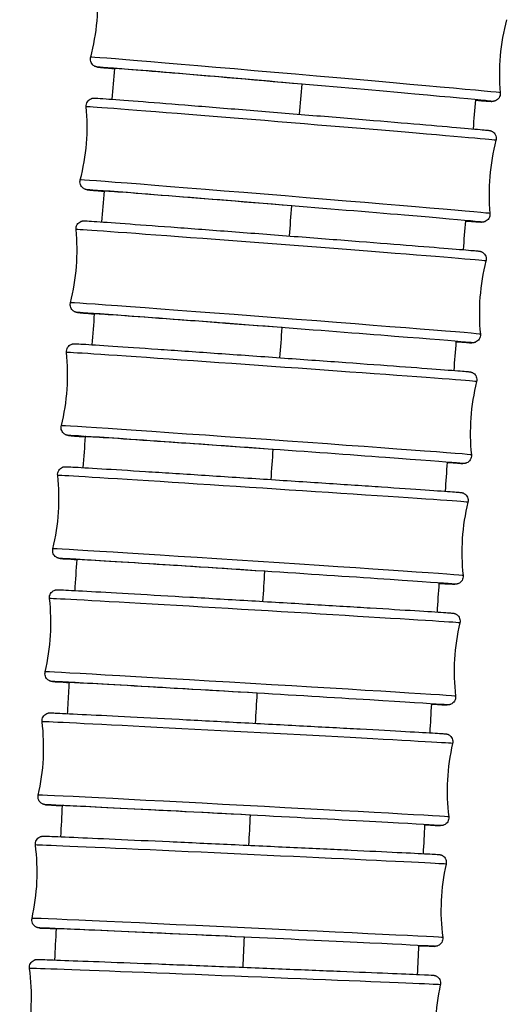
# Model space of a CAD drawing. Units: millimetres. Extents: x 80 to 2890, y 80 to 2020.
# Drawn here: x 868 to 887, y 622 to 659 of the extents above; entities that cross this region are included whole.
import ezdxf

# ---------------------------------------------------------------- set-up
doc = ezdxf.new("R2010")
doc.units = ezdxf.units.MM
doc.header["$LTSCALE"] = 1.8
doc.layers.add('Visible (ISO)', color=7, linetype='Continuous', lineweight=25)
doc.layers.add('Visible Narrow (ISO)', color=7, linetype='Continuous', lineweight=25)

msp = doc.modelspace()

# ---------------------------------------------------------------- linework, layer by layer
at = {"layer": 'Visible (ISO)'}
for centre, major_axis, ratio, start_param, end_param in [((878.25509, 656.94454), (-6.87398, 0.59869), 0.00356071, 4.67152851, 6.36529467), ((877.86326, 652.31111), (-6.87692, 0.56388), 0.0033537, 4.67151101, 6.36245058), ((877.49548, 647.67571), (-6.87982, 0.52732), 0.00313624, 4.67149376, 6.35916556), ((877.15291, 643.03837), (-6.88265, 0.48907), 0.00290875, 4.67147696, 6.35579731), ((876.83666, 638.39916), (-6.88536, 0.4492), 0.00267167, 4.6714608, 6.35287623), ((876.54781, 633.75817), (-6.88794, 0.40779), 0.00242537, 4.67144548, 6.35111986), ((876.28737, 629.11549), (-6.89034, 0.36489), 0.00217022, 4.67143117, 6.35063079), ((876.05632, 624.47125), (-6.89255, 0.32056), 0.00190653, 4.67141805, 6.3504358)]:
    msp.add_ellipse(centre, major_axis=major_axis, ratio=ratio, start_param=start_param, end_param=end_param, dxfattribs=at)
for points in [[(870.48592, 657.97495), (870.72768, 658.87475), (870.811, 659.83149), (870.72845, 660.75953)], [(886.32793, 659.4009), (886.08618, 658.5011), (886.00285, 657.54436), (886.08541, 656.61632)], [(871.30273, 656.37119), (871.33639, 656.76188), (871.3703, 657.15256), (871.40445, 657.54321)], [(870.08897, 653.30218), (870.32617, 654.20319), (870.40465, 655.16034), (870.3174, 656.08796)], [(885.14445, 656.3445), (885.11293, 655.97753), (885.08161, 655.61053), (885.05051, 655.24351)], [(885.92356, 654.80832), (885.68637, 653.9073), (885.60788, 652.95015), (885.69514, 652.02253)], [(870.91209, 651.70027), (870.94383, 652.09188), (870.97583, 652.48347), (871.00808, 652.87504)], [(884.7606, 651.74555), (884.7309, 651.37878), (884.70141, 651.012), (884.67214, 650.6452)], [(869.71603, 648.62543), (869.94844, 649.52769), (870.02183, 650.48526), (869.92965, 651.4124)], [(885.54239, 650.21573), (885.30999, 649.31347), (885.2366, 648.3559), (885.32878, 647.42876)], [(870.54575, 647.02568), (870.57544, 647.41818), (870.6054, 647.81067), (870.63563, 648.20314)], [(884.39974, 647.14651), (884.37192, 646.77993), (884.34433, 646.41334), (884.31696, 646.04672)], [(869.36831, 643.94484), (869.59569, 644.84838), (869.66376, 645.80634), (869.56643, 646.73295)], [(885.18558, 645.62309), (884.9582, 644.71954), (884.89013, 643.76159), (884.98747, 642.83497)], [(870.20509, 642.3475), (870.23261, 642.74088), (870.26041, 643.13425), (870.2885, 643.5276)], [(884.06286, 642.54736), (884.037, 642.18093), (884.01138, 641.8145), (883.986, 641.44805)], [(869.04694, 639.26054), (869.26909, 640.16538), (869.33162, 641.12372), (869.22891, 642.04976)], [(884.85424, 641.03035), (884.63209, 640.12551), (884.56957, 639.16717), (884.67227, 638.24113)], [(869.89154, 637.66585), (869.91676, 638.06011), (869.94228, 638.45434), (869.9681, 638.84856)], [(883.75095, 637.94807), (883.72713, 637.58178), (883.70356, 637.21547), (883.68024, 636.84916)], [(868.75305, 634.57268), (868.96975, 635.47885), (869.02651, 636.43754), (868.91824, 637.36295)], [(884.54942, 636.43752), (884.33271, 635.53136), (884.27595, 634.57266), (884.38422, 633.64725)], [(883.46502, 633.34863), (883.44332, 632.98246), (883.42187, 632.61627), (883.40069, 632.25007)], [(868.48769, 629.88144), (868.69874, 630.78894), (868.74953, 631.74798), (868.6355, 632.67269)], [(884.27213, 631.84462), (884.06108, 630.93712), (884.01029, 629.97809), (884.12432, 629.05337)], [(869.35076, 628.29277), (869.3711, 628.68872), (869.39176, 629.08465), (869.41274, 629.48056)], [(883.20609, 628.74909), (883.18658, 628.383), (883.16734, 628.01691), (883.14836, 627.65081)], [(868.25187, 625.18701), (868.45709, 626.09585), (868.50171, 627.05519), (868.38173, 627.97916)], [(884.02337, 627.2517), (883.81815, 626.34286), (883.77353, 625.38352), (883.89351, 624.45955)], [(869.125, 623.60141), (869.1428, 623.99829), (869.16093, 624.39514), (869.17939, 624.79196)], [(882.97515, 624.14947), (882.95791, 623.78336), (882.94095, 623.41724), (882.92426, 623.05112)], [(868.04659, 620.48928), (868.24577, 621.39946), (868.28402, 622.35908), (868.15792, 623.28223)], [(883.80404, 622.65854), (883.60486, 621.74836), (883.5666, 620.78874), (883.69271, 619.86559)]]:
    msp.add_open_spline(points, degree=3, dxfattribs=at)
for points, knots in [([(871.40387, 657.53023), (871.2727, 657.5427), (871.15983, 657.55362), (870.95715, 657.57367), (870.87434, 657.58221), (870.79045, 657.59162), (870.76974, 657.59408), (870.74263, 657.59786), (870.73557, 657.59873), (870.71678, 657.60248), (870.7121, 657.60345), (870.70091, 657.60622), (870.69543, 657.60766), (870.68215, 657.61176), (870.67468, 657.61425), (870.65564, 657.62177), (870.64334, 657.62733), (870.61938, 657.64057), (870.60761, 657.64808), (870.58038, 657.6684), (870.56512, 657.68232), (870.53314, 657.71829), (870.51737, 657.7419), (870.49172, 657.79526), (870.48249, 657.82606), (870.47406, 657.88882), (870.47495, 657.92158), (870.48229, 657.96035), (870.48397, 657.96769), (870.48592, 657.97495)], [2.07913558, 2.07913558, 2.07913558, 2.07913558, 2.174987039, 2.174987039, 2.288928564, 2.288928564, 2.344912167, 2.344912167, 2.37233059, 2.37233059, 2.379691963, 2.379691963, 2.384649166, 2.384649166, 2.388820414, 2.388820414, 2.393705887, 2.393705887, 2.398151999, 2.398151999, 2.404416883, 2.404416883, 2.412846068, 2.412846068, 2.422305572, 2.422305572, 2.431928028, 2.431928028, 2.434192434, 2.434192434, 2.434192434, 2.434192434]), ([(870.3174, 656.08796), (870.31435, 656.12037), (870.31668, 656.15372), (870.33158, 656.21647), (870.34414, 656.24672), (870.37766, 656.30095), (870.39906, 656.32563), (870.44719, 656.36602), (870.47479, 656.3824), (870.51294, 656.39812), (870.52396, 656.40187), (870.54114, 656.40677), (870.54777, 656.40838), (870.5636, 656.41177), (870.5719, 656.41305), (870.58559, 656.41482), (870.59101, 656.4153), (870.60287, 656.41619), (870.60783, 656.41635), (870.62194, 656.41671), (870.62769, 656.41658), (870.65134, 656.4161), (870.66842, 656.41523), (870.76469, 656.40989), (870.89081, 656.40131), (871.35263, 656.36782), (871.77134, 656.33602), (872.79491, 656.25639), (873.4032, 656.20837), (874.74437, 656.10132), (875.49386, 656.04098), (877.03875, 655.91566), (877.85336, 655.84912), (879.44534, 655.71823), (880.24253, 655.65224), (881.72024, 655.52905), (882.41914, 655.4703), (883.63274, 655.3673), (884.16249, 655.32175), (884.98919, 655.24935), (885.29585, 655.22165), (885.54025, 655.19799), (885.589, 655.19303), (885.64037, 655.18721), (885.6531, 655.18571), (885.6744, 655.18257), (885.68028, 655.18197), (885.7009, 655.17733), (885.70526, 655.1763), (885.7172, 655.17306), (885.72536, 655.17067), (885.74644, 655.16298), (885.75981, 655.15735), (885.78456, 655.14426), (885.79598, 655.13731), (885.82278, 655.11828), (885.838, 655.10513), (885.87039, 655.07076), (885.88666, 655.04796), (885.91384, 654.99588), (885.92406, 654.9655), (885.93458, 654.90316), (885.93481, 654.87041), (885.92834, 654.82858), (885.92621, 654.81837), (885.92356, 654.80832)], [0, 0, 0, 0, 0.00980267, 0.00980267, 0.0194206, 0.0194206, 0.0290388, 0.0290388, 0.03853873, 0.03853873, 0.04239344, 0.04239344, 0.04500766, 0.04500766, 0.04926459, 0.04926459, 0.05378975, 0.05378975, 0.06132353, 0.06132353, 0.07926605, 0.07926605, 0.13303886, 0.13303886, 0.29519792, 0.29519792, 0.54657565, 0.54657565, 0.78694761, 0.78694761, 1.02716765, 1.02716765, 1.26730806, 1.26730806, 1.50743028, 1.50743028, 1.74755712, 1.74755712, 1.98771862, 1.98771862, 2.22801628, 2.22801628, 2.31537869, 2.31537869, 2.35801805, 2.35801805, 2.37918356, 2.37918356, 2.3837631, 2.3837631, 2.38889761, 2.38889761, 2.39418879, 2.39418879, 2.39844685, 2.39844685, 2.40454968, 2.40454968, 2.41286413, 2.41286413, 2.42229379, 2.42229379, 2.43190591, 2.43190591, 2.43503732, 2.43503732, 2.43503732, 2.43503732]), ([(886.08541, 656.61632), (886.0883, 656.58388), (886.0858, 656.55052), (886.07056, 656.48782), (886.05784, 656.45763), (886.02402, 656.40357), (886.00249, 656.37901), (885.95424, 656.33894), (885.92663, 656.32275), (885.88887, 656.30735), (885.87807, 656.30371), (885.85416, 656.29693), (885.84167, 656.29449), (885.82428, 656.29177), (885.81808, 656.29109), (885.80569, 656.28994), (885.8005, 656.28967), (885.78727, 656.28912), (885.78189, 656.28915), (885.76206, 656.28929), (885.75134, 656.28982), (885.69398, 656.29268), (885.62692, 656.2972), (885.43139, 656.31149), (885.30114, 656.32148), (885.1426, 656.33397)], [0, 0, 0, 0, 0.009811835, 0.009811835, 0.019438038, 0.019438038, 0.029063736, 0.029063736, 0.038557127, 0.038557127, 0.042369885, 0.042369885, 0.047673299, 0.047673299, 0.051990783, 0.051990783, 0.058218603, 0.058218603, 0.071151852, 0.071151852, 0.109886246, 0.109886246, 0.226347788, 0.226347788, 0.345202853, 0.345202853, 0.345202853, 0.345202853]), ([(871.00766, 652.86289), (870.80572, 652.88097), (870.64763, 652.89552), (870.47229, 652.9125), (870.42354, 652.91746), (870.37217, 652.92328), (870.35943, 652.92478), (870.33814, 652.92792), (870.33225, 652.92852), (870.31163, 652.93316), (870.30728, 652.93419), (870.29534, 652.93743), (870.28717, 652.93982), (870.26609, 652.94751), (870.25272, 652.95314), (870.22797, 652.96623), (870.21656, 652.97318), (870.18976, 652.99221), (870.17454, 653.00536), (870.14214, 653.03973), (870.12587, 653.06253), (870.0987, 653.11461), (870.08847, 653.14499), (870.07796, 653.20733), (870.07773, 653.24008), (870.0842, 653.28191), (870.08633, 653.29212), (870.08897, 653.30218)], [2.080299554, 2.080299554, 2.080299554, 2.080299554, 2.22801628, 2.22801628, 2.315378693, 2.315378693, 2.358018052, 2.358018052, 2.37918356, 2.37918356, 2.383763102, 2.383763102, 2.388897611, 2.388897611, 2.394188788, 2.394188788, 2.398446852, 2.398446852, 2.404549684, 2.404549684, 2.41286413, 2.41286413, 2.422293795, 2.422293795, 2.431905913, 2.431905913, 2.43503732, 2.43503732, 2.43503732, 2.43503732]), ([(885.69514, 652.02253), (885.69819, 651.99012), (885.69586, 651.95677), (885.68096, 651.89402), (885.6684, 651.86377), (885.63488, 651.80954), (885.61347, 651.78486), (885.56535, 651.74447), (885.53775, 651.72809), (885.4996, 651.71237), (885.48857, 651.70862), (885.4714, 651.70372), (885.46477, 651.70211), (885.44893, 651.69872), (885.44063, 651.69744), (885.42695, 651.69567), (885.42153, 651.69519), (885.40967, 651.6943), (885.40471, 651.69414), (885.3906, 651.69378), (885.38485, 651.69391), (885.3612, 651.69439), (885.34412, 651.69526), (885.24784, 651.7006), (885.12173, 651.70918), (884.8855, 651.72631), (884.8249, 651.73076), (884.75952, 651.73561)], [0, 0, 0, 0, 0.009802665, 0.009802665, 0.019420602, 0.019420602, 0.029038803, 0.029038803, 0.038538727, 0.038538727, 0.042393437, 0.042393437, 0.045007664, 0.045007664, 0.049264592, 0.049264592, 0.053789748, 0.053789748, 0.061323526, 0.061323526, 0.079266053, 0.079266053, 0.133038862, 0.133038862, 0.295197916, 0.295197916, 0.34456807, 0.34456807, 0.34456807, 0.34456807]), ([(869.92965, 651.4124), (869.92643, 651.44478), (869.92857, 651.47812), (869.94313, 651.54093), (869.95552, 651.57123), (869.98873, 651.62565), (870.01, 651.65044), (870.05798, 651.69116), (870.08557, 651.70774), (870.12413, 651.72381), (870.13541, 651.72769), (870.15297, 651.73271), (870.15972, 651.73436), (870.17557, 651.73775), (870.18381, 651.73903), (870.19722, 651.74077), (870.20248, 651.74124), (870.2139, 651.74212), (870.21867, 651.74229), (870.23202, 651.74268), (870.2374, 651.74259), (870.2591, 651.74225), (870.274, 651.74157), (870.35755, 651.7374), (870.46539, 651.73064), (870.8833, 651.70264), (871.28692, 651.67412), (872.28502, 651.60173), (872.88079, 651.55784), (874.20223, 651.45939), (874.94426, 651.40361), (876.48016, 651.28726), (877.29313, 651.22525), (878.88779, 651.10281), (879.68932, 651.04085), (881.18109, 650.92472), (881.88988, 650.8691), (883.12748, 650.77106), (883.67165, 650.72743), (884.5298, 650.6574), (884.85404, 650.63018), (885.12948, 650.60562), (885.18847, 650.60011), (885.24918, 650.59386), (885.26417, 650.59223), (885.2862, 650.58933), (885.29207, 650.58872), (885.31107, 650.585), (885.31616, 650.58396), (885.32725, 650.58118), (885.33147, 650.58006), (885.34146, 650.57709), (885.3473, 650.57523), (885.36331, 650.56941), (885.37448, 650.56478), (885.39685, 650.55359), (885.40815, 650.54707), (885.43459, 650.5293), (885.44962, 650.51705), (885.48231, 650.48457), (885.49909, 650.46272), (885.5279, 650.41216), (885.53922, 650.38229), (885.55208, 650.32053), (885.55356, 650.28784), (885.54833, 650.24253), (885.54581, 650.229), (885.54239, 650.21573)], [0, 0, 0, 0, 0.00979362, 0.00979362, 0.01940341, 0.01940341, 0.02901422, 0.02901422, 0.03852081, 0.03852081, 0.04242432, 0.04242432, 0.04504624, 0.04504624, 0.04919871, 0.04919871, 0.05351379, 0.05351379, 0.06059939, 0.06059939, 0.07717295, 0.07717295, 0.12683683, 0.12683683, 0.27648116, 0.27648116, 0.52969438, 0.52969438, 0.77007223, 0.77007223, 1.01029233, 1.01029233, 1.25042976, 1.25042976, 1.49054819, 1.49054819, 1.7306695, 1.7306695, 1.97082023, 1.97082023, 2.21108557, 2.21108557, 2.30724304, 2.30724304, 2.35424334, 2.35424334, 2.37738008, 2.37738008, 2.38391087, 2.38391087, 2.38705701, 2.38705701, 2.39016304, 2.39016304, 2.39456132, 2.39456132, 2.39872204, 2.39872204, 2.40460718, 2.40460718, 2.41278696, 2.41278696, 2.42217948, 2.42217948, 2.43178076, 2.43178076, 2.43590468, 2.43590468, 2.43590468, 2.43590468]), ([(870.63538, 648.19185), (870.45778, 648.20671), (870.3141, 648.21903), (870.12895, 648.23554), (870.06996, 648.24105), (870.00925, 648.2473), (869.99426, 648.24893), (869.97223, 648.25184), (869.96636, 648.25244), (869.94736, 648.25616), (869.94227, 648.2572), (869.93118, 648.25998), (869.92696, 648.2611), (869.91697, 648.26407), (869.91113, 648.26593), (869.89512, 648.27175), (869.88395, 648.27638), (869.86158, 648.28757), (869.85028, 648.29409), (869.82383, 648.31186), (869.80881, 648.32411), (869.77612, 648.35659), (869.75934, 648.37845), (869.73052, 648.429), (869.71921, 648.45887), (869.70635, 648.52063), (869.70487, 648.55332), (869.7101, 648.59863), (869.71262, 648.61216), (869.71603, 648.62543)], [2.081092947, 2.081092947, 2.081092947, 2.081092947, 2.211085567, 2.211085567, 2.307243039, 2.307243039, 2.354243344, 2.354243344, 2.377380075, 2.377380075, 2.383910872, 2.383910872, 2.387057012, 2.387057012, 2.390163038, 2.390163038, 2.394561323, 2.394561323, 2.398722044, 2.398722044, 2.404607181, 2.404607181, 2.412786961, 2.412786961, 2.42217948, 2.42217948, 2.431780763, 2.431780763, 2.435904683, 2.435904683, 2.435904683, 2.435904683]), ([(885.32878, 647.42876), (885.332, 647.39639), (885.32986, 647.36304), (885.3153, 647.30023), (885.30291, 647.26993), (885.2697, 647.21551), (885.24843, 647.19072), (885.20045, 647.15), (885.17286, 647.13342), (885.1343, 647.11735), (885.12302, 647.11347), (885.10546, 647.10845), (885.09871, 647.1068), (885.08286, 647.10341), (885.07461, 647.10214), (885.06121, 647.10039), (885.05595, 647.09992), (885.04453, 647.09904), (885.03976, 647.09887), (885.02641, 647.09848), (885.02103, 647.09857), (884.99933, 647.09891), (884.98443, 647.09959), (884.90088, 647.10376), (884.79304, 647.11052), (884.56786, 647.12561), (884.48772, 647.13108), (884.39859, 647.13726)], [0, 0, 0, 0, 0.009793624, 0.009793624, 0.019403409, 0.019403409, 0.029014218, 0.029014218, 0.038520808, 0.038520808, 0.042424319, 0.042424319, 0.045046243, 0.045046243, 0.049198713, 0.049198713, 0.053513791, 0.053513791, 0.060599387, 0.060599387, 0.077172946, 0.077172946, 0.126836834, 0.126836834, 0.276481164, 0.276481164, 0.343909175, 0.343909175, 0.343909175, 0.343909175]), ([(869.56643, 646.73295), (869.56303, 646.7653), (869.56499, 646.79864), (869.57917, 646.8615), (869.59138, 646.89186), (869.62428, 646.94647), (869.6454, 646.97139), (869.69324, 647.01245), (869.7208, 647.02923), (869.7598, 647.04568), (869.77136, 647.04969), (869.78937, 647.05486), (869.79628, 647.05655), (869.81217, 647.05994), (869.82037, 647.06121), (869.83347, 647.06292), (869.83856, 647.06338), (869.84951, 647.06424), (869.85408, 647.06442), (869.86666, 647.06483), (869.87169, 647.06478), (869.89155, 647.06457), (869.90447, 647.06403), (869.97651, 647.06084), (870.06797, 647.05563), (870.44493, 647.03252), (870.83413, 647.00715), (871.80805, 646.94183), (872.39158, 646.90205), (873.69357, 646.81225), (874.42814, 646.76111), (875.95473, 646.65401), (876.76575, 646.59671), (878.36217, 646.48317), (879.16746, 646.42551), (880.67189, 646.31705), (881.38976, 646.26489), (882.64963, 646.1725), (883.20727, 646.13112), (884.09496, 646.06416), (884.43576, 646.03776), (884.74195, 646.01276), (884.8116, 646.00681), (884.88224, 646.00021), (884.89964, 645.99849), (884.92284, 645.99576), (884.92888, 645.99514), (884.94565, 645.99227), (884.94987, 645.99152), (884.96008, 645.98933), (884.96507, 645.9882), (884.9772, 645.98494), (884.984, 645.98296), (885.00143, 645.97695), (885.01271, 645.9725), (885.03494, 645.96183), (885.04598, 645.95573), (885.07216, 645.93892), (885.0872, 645.9272), (885.12029, 645.89584), (885.13748, 645.87455), (885.16747, 645.82493), (885.17954, 645.7954), (885.19398, 645.73405), (885.1963, 645.70142), (885.19207, 645.65398), (885.18943, 645.63835), (885.18558, 645.62309)], [0, 0, 0, 0, 0.00978481, 0.00978481, 0.01938665, 0.01938665, 0.02899026, 0.02899026, 0.03850356, 0.03850356, 0.04246338, 0.04246338, 0.0451018, 0.0451018, 0.04915011, 0.04915011, 0.05324855, 0.05324855, 0.05988399, 0.05988399, 0.07512788, 0.07512788, 0.12080221, 0.12080221, 0.25832289, 0.25832289, 0.51367788, 0.51367788, 0.75405673, 0.75405673, 0.9942756, 0.9942756, 1.23440953, 1.23440953, 1.47452398, 1.47452398, 1.71463985, 1.71463985, 1.95478057, 1.95478057, 2.19501754, 2.19501754, 2.2995078, 2.2995078, 2.35067935, 2.35067935, 2.37573952, 2.37573952, 2.38251967, 2.38251967, 2.38703237, 2.38703237, 2.39079267, 2.39079267, 2.39517956, 2.39517956, 2.3991903, 2.3991903, 2.40497194, 2.40497194, 2.4130913, 2.4130913, 2.42246846, 2.42246846, 2.43206101, 2.43206101, 2.43679767, 2.43679767, 2.43679767, 2.43679767]), ([(870.28836, 643.5172), (870.13397, 643.52919), (870.00522, 643.53938), (869.81194, 643.55517), (869.74229, 643.56111), (869.67165, 643.56771), (869.65425, 643.56943), (869.63105, 643.57217), (869.62501, 643.57278), (869.60824, 643.57565), (869.60402, 643.5764), (869.59381, 643.57859), (869.58882, 643.57972), (869.57669, 643.58298), (869.56989, 643.58496), (869.55246, 643.59097), (869.54118, 643.59542), (869.51895, 643.6061), (869.50791, 643.61219), (869.48174, 643.62901), (869.46669, 643.64072), (869.4336, 643.67209), (869.41641, 643.69337), (869.38642, 643.74299), (869.37436, 643.77252), (869.35991, 643.83388), (869.35759, 643.8665), (869.36182, 643.91395), (869.36446, 643.92957), (869.36831, 643.94484)], [2.08190403, 2.08190403, 2.08190403, 2.08190403, 2.195017542, 2.195017542, 2.299507797, 2.299507797, 2.35067935, 2.35067935, 2.375739523, 2.375739523, 2.382519672, 2.382519672, 2.387032366, 2.387032366, 2.390792673, 2.390792673, 2.395179564, 2.395179564, 2.399190299, 2.399190299, 2.404971941, 2.404971941, 2.413091297, 2.413091297, 2.422468459, 2.422468459, 2.432061011, 2.432061011, 2.436797675, 2.436797675, 2.436797675, 2.436797675]), ([(884.98747, 642.83497), (884.99086, 642.80262), (884.98891, 642.76928), (884.97472, 642.70642), (884.96251, 642.67606), (884.92961, 642.62146), (884.90849, 642.59653), (884.86065, 642.55548), (884.83309, 642.53869), (884.7941, 642.52225), (884.78253, 642.51824), (884.76452, 642.51306), (884.75761, 642.51137), (884.74172, 642.50798), (884.73352, 642.50671), (884.72042, 642.50501), (884.71533, 642.50454), (884.70438, 642.50368), (884.69981, 642.5035), (884.68723, 642.50309), (884.6822, 642.50315), (884.66234, 642.50336), (884.64942, 642.50389), (884.57738, 642.50708), (884.48592, 642.51229), (884.2722, 642.5254), (884.17417, 642.53158), (884.06165, 642.5388)], [0, 0, 0, 0, 0.009784813, 0.009784813, 0.019386654, 0.019386654, 0.028990262, 0.028990262, 0.038503561, 0.038503561, 0.042463384, 0.042463384, 0.0451018, 0.0451018, 0.049150107, 0.049150107, 0.05324855, 0.05324855, 0.059883993, 0.059883993, 0.075127877, 0.075127877, 0.120802208, 0.120802208, 0.258322885, 0.258322885, 0.343548751, 0.343548751, 0.343548751, 0.343548751]), ([(869.22891, 642.04976), (869.22533, 642.08207), (869.22709, 642.1154), (869.2409, 642.17832), (869.25293, 642.20875), (869.28549, 642.26354), (869.30646, 642.2886), (869.35414, 642.33), (869.38166, 642.347), (869.42111, 642.36384), (869.433, 642.368), (869.45153, 642.37335), (869.45864, 642.37508), (869.47463, 642.37848), (869.48279, 642.37974), (869.49556, 642.38139), (869.50047, 642.38185), (869.51092, 642.38268), (869.51528, 642.38287), (869.52709, 642.38329), (869.53177, 642.38326), (869.5499, 642.38316), (869.56103, 642.38276), (869.62276, 642.38038), (869.6997, 642.37643), (870.0388, 642.35763), (870.41447, 642.33527), (871.366, 642.27683), (871.93777, 642.24111), (873.22089, 642.15995), (873.94812, 642.11352), (875.46531, 642.01588), (876.27413, 641.96346), (877.87154, 641.85925), (878.68, 641.80615), (880.19569, 641.70591), (880.92179, 641.65752), (882.20203, 641.57144), (882.77209, 641.53267), (883.68717, 641.46945), (884.04335, 641.44424), (884.37941, 641.41928), (884.4599, 641.41305), (884.54074, 641.40624), (884.56065, 641.40446), (884.5853, 641.40187), (884.5916, 641.40126), (884.60668, 641.399), (884.61031, 641.39844), (884.6193, 641.39678), (884.62403, 641.39586), (884.63685, 641.39284), (884.6449, 641.39079), (884.66481, 641.38432), (884.67659, 641.37991), (884.69905, 641.36952), (884.7098, 641.3638), (884.73585, 641.34774), (884.75103, 641.33637), (884.78465, 641.30571), (884.80225, 641.28476), (884.83319, 641.23572), (884.84583, 641.2064), (884.86144, 641.14533), (884.86438, 641.11277), (884.86097, 641.06393), (884.85831, 641.04694), (884.85424, 641.03035)], [0, 0, 0, 0, 0.00977634, 0.00977634, 0.01937053, 0.01937053, 0.02896721, 0.02896721, 0.03848716, 0.03848716, 0.04251135, 0.04251135, 0.04517786, 0.04517786, 0.04912403, 0.04912403, 0.05299937, 0.05299937, 0.05918514, 0.05918514, 0.07314719, 0.07314719, 0.11497679, 0.11497679, 0.24083751, 0.24083751, 0.49870844, 0.49870844, 0.73907923, 0.73907923, 0.97929531, 0.97929531, 1.21942516, 1.21942516, 1.45953541, 1.45953541, 1.69964589, 1.69964589, 1.93977725, 1.93977725, 2.17998923, 2.17998923, 2.2922649, 2.2922649, 2.34736946, 2.34736946, 2.37426729, 2.37426729, 2.38133209, 2.38133209, 2.38664248, 2.38664248, 2.39144411, 2.39144411, 2.39594215, 2.39594215, 2.39979937, 2.39979937, 2.40553989, 2.40553989, 2.41365062, 2.41365062, 2.42302794, 2.42302794, 2.43261344, 2.43261344, 2.43774859, 2.43774859, 2.43774859, 2.43774859]), ([(869.96803, 638.83907), (869.83534, 638.84853), (869.72159, 638.85677), (869.52177, 638.8716), (869.44128, 638.87784), (869.36044, 638.88465), (869.34053, 638.88643), (869.31588, 638.88902), (869.30958, 638.88963), (869.2945, 638.89189), (869.29088, 638.89245), (869.28189, 638.89411), (869.27715, 638.89503), (869.26434, 638.89805), (869.25628, 638.9001), (869.23637, 638.90657), (869.22459, 638.91098), (869.20213, 638.92137), (869.19138, 638.92709), (869.16533, 638.94315), (869.15015, 638.95452), (869.11653, 638.98518), (869.09894, 639.00613), (869.06799, 639.05517), (869.05536, 639.08448), (869.03975, 639.14556), (869.0368, 639.17812), (869.04021, 639.22696), (869.04287, 639.24395), (869.04694, 639.26054)], [2.082679667, 2.082679667, 2.082679667, 2.082679667, 2.179989231, 2.179989231, 2.292264903, 2.292264903, 2.34736946, 2.34736946, 2.374267294, 2.374267294, 2.381332087, 2.381332087, 2.386642481, 2.386642481, 2.391444105, 2.391444105, 2.395942146, 2.395942146, 2.399799368, 2.399799368, 2.405539892, 2.405539892, 2.413650621, 2.413650621, 2.423027937, 2.423027937, 2.432613438, 2.432613438, 2.437748588, 2.437748588, 2.437748588, 2.437748588]), ([(884.67227, 638.24113), (884.67585, 638.20882), (884.67409, 638.17548), (884.66028, 638.11257), (884.64826, 638.08214), (884.61569, 638.02735), (884.59472, 638.00229), (884.54705, 637.96088), (884.51952, 637.94389), (884.48007, 637.92705), (884.46819, 637.92289), (884.44965, 637.91754), (884.44254, 637.9158), (884.42655, 637.91241), (884.41839, 637.91115), (884.40562, 637.90949), (884.40071, 637.90904), (884.39026, 637.90821), (884.3859, 637.90802), (884.37409, 637.90759), (884.36942, 637.90763), (884.35129, 637.90772), (884.34015, 637.90813), (884.27842, 637.91051), (884.20148, 637.91445), (883.99952, 637.92565), (883.88519, 637.93224), (883.7497, 637.94023)], [0, 0, 0, 0, 0.009776336, 0.009776336, 0.019370533, 0.019370533, 0.028967213, 0.028967213, 0.038487164, 0.038487164, 0.042511355, 0.042511355, 0.045177865, 0.045177865, 0.049124028, 0.049124028, 0.052999373, 0.052999373, 0.059185137, 0.059185137, 0.073147188, 0.073147188, 0.11497679, 0.11497679, 0.240837507, 0.240837507, 0.343519201, 0.343519201, 0.343519201, 0.343519201]), ([(868.91824, 637.36295), (868.91447, 637.39523), (868.91603, 637.42856), (868.92944, 637.49154), (868.94128, 637.52203), (868.9735, 637.57702), (868.99431, 637.6022), (869.04181, 637.64397), (869.06928, 637.66117), (869.10921, 637.67844), (869.12144, 637.68276), (869.14059, 637.68831), (869.14797, 637.69011), (869.16412, 637.69351), (869.17226, 637.69475), (869.18468, 637.69635), (869.18938, 637.69679), (869.1993, 637.69759), (869.20344, 637.69777), (869.21446, 637.6982), (869.2188, 637.6982), (869.23529, 637.69818), (869.24484, 637.69788), (869.29741, 637.69615), (869.36163, 637.69324), (869.66603, 637.67819), (870.02928, 637.65867), (870.96066, 637.6069), (871.52132, 637.57516), (872.78648, 637.50264), (873.50665, 637.46096), (875.01458, 637.37297), (875.82107, 637.32558), (877.41879, 637.23106), (878.22989, 637.18275), (879.75544, 637.09128), (880.48887, 637.04697), (881.78749, 636.96782), (882.36883, 636.932), (883.30891, 636.87319), (883.67917, 636.84949), (884.04365, 636.82513), (884.13485, 636.81878), (884.22588, 636.81193), (884.2483, 636.81013), (884.27455, 636.80769), (884.28119, 636.8071), (884.29778, 636.80493), (884.30297, 636.8047), (884.32678, 636.7994), (884.33267, 636.79799), (884.34887, 636.79334), (884.36021, 636.7896), (884.38171, 636.7807), (884.39177, 636.77595), (884.4159, 636.76273), (884.43, 636.75347), (884.46274, 636.72769), (884.48067, 636.70954), (884.51452, 636.66528), (884.52955, 636.63773), (884.5507, 636.57895), (884.55672, 636.54688), (884.55822, 636.48909), (884.55546, 636.4628), (884.54942, 636.43752)], [0, 0, 0, 0, 0.00976829, 0.00976829, 0.01935523, 0.01935523, 0.02894534, 0.02894534, 0.03847178, 0.03847178, 0.0425687, 0.0425687, 0.0452787, 0.0452787, 0.04912709, 0.04912709, 0.05277259, 0.05277259, 0.0585115, 0.0585115, 0.07124764, 0.07124764, 0.10940137, 0.10940137, 0.22413416, 0.22413416, 0.48496259, 0.48496259, 0.72531056, 0.72531056, 0.96552209, 0.96552209, 1.20564718, 1.20564718, 1.44575299, 1.44575299, 1.68585811, 1.68585811, 1.92598065, 1.92598065, 2.16617047, 2.16617047, 2.28560595, 2.28560595, 2.3443593, 2.3443593, 2.37297761, 2.37297761, 2.387752, 2.387752, 2.39141052, 2.39141052, 2.39587225, 2.39587225, 2.39943688, 2.39943688, 2.40456932, 2.40456932, 2.41215276, 2.41215276, 2.42137861, 2.42137861, 2.43094364, 2.43094364, 2.43875497, 2.43875497, 2.43875497, 2.43875497]), ([(869.67579, 634.15757), (869.56296, 634.16487), (869.4638, 634.17137), (869.25882, 634.18508), (869.16762, 634.19142), (869.07659, 634.19828), (869.05416, 634.20007), (869.02791, 634.20251), (869.02128, 634.20311), (869.00468, 634.20528), (868.99949, 634.2055), (868.97568, 634.21081), (868.96979, 634.21222), (868.95359, 634.21687), (868.94226, 634.2206), (868.92075, 634.2295), (868.9107, 634.23426), (868.88657, 634.24747), (868.87246, 634.25674), (868.83973, 634.28252), (868.82179, 634.30066), (868.78795, 634.34492), (868.77291, 634.37247), (868.75177, 634.43126), (868.74574, 634.46333), (868.74425, 634.52112), (868.74701, 634.54741), (868.75305, 634.57268)], [2.083354139, 2.083354139, 2.083354139, 2.083354139, 2.166170473, 2.166170473, 2.285605949, 2.285605949, 2.344359296, 2.344359296, 2.372977613, 2.372977613, 2.387751999, 2.387751999, 2.39141052, 2.39141052, 2.395872255, 2.395872255, 2.399436883, 2.399436883, 2.404569323, 2.404569323, 2.412152755, 2.412152755, 2.421378607, 2.421378607, 2.430943635, 2.430943635, 2.438754966, 2.438754966, 2.438754966, 2.438754966]), ([(869.60649, 632.98088), (869.61824, 633.18454), (869.63008, 633.3882), (869.6532, 633.78328), (869.66447, 633.97472), (869.67582, 634.16615)], [15.856579684, 15.856579684, 15.856579684, 15.856579684, 15.917778427, 15.917778427, 15.975309224, 15.975309224, 15.975309224, 15.975309224]), ([(884.38422, 633.64725), (884.388, 633.61498), (884.38644, 633.58165), (884.37302, 633.51867), (884.36119, 633.48818), (884.32897, 633.43319), (884.30816, 633.408), (884.26066, 633.36624), (884.23319, 633.34904), (884.19326, 633.33177), (884.18103, 633.32744), (884.16187, 633.3219), (884.15449, 633.3201), (884.13834, 633.31669), (884.13021, 633.31545), (884.11778, 633.31385), (884.11308, 633.31342), (884.10317, 633.31262), (884.09903, 633.31243), (884.088, 633.312), (884.08367, 633.31201), (884.06718, 633.31202), (884.05763, 633.31232), (884.00506, 633.31405), (883.94084, 633.31696), (883.75082, 633.32636), (883.62174, 633.33307), (883.46376, 633.34152)], [0, 0, 0, 0, 0.009768292, 0.009768292, 0.019355234, 0.019355234, 0.028945341, 0.028945341, 0.038471783, 0.038471783, 0.042568697, 0.042568697, 0.045278703, 0.045278703, 0.049127086, 0.049127086, 0.052772591, 0.052772591, 0.058511505, 0.058511505, 0.071247643, 0.071247643, 0.109401374, 0.109401374, 0.224134158, 0.224134158, 0.343840136, 0.343840136, 0.343840136, 0.343840136]), ([(868.6355, 632.67269), (868.63153, 632.70493), (868.63287, 632.73826), (868.64589, 632.8013), (868.65752, 632.83185), (868.68939, 632.88705), (868.71003, 632.91237), (868.75734, 632.95449), (868.78475, 632.97191), (868.82516, 632.98963), (868.83777, 632.99413), (868.85766, 632.99991), (868.86539, 633.00179), (868.88179, 633.0052), (868.88992, 633.00642), (868.90197, 633.00795), (868.90644, 633.00836), (868.91579, 633.00911), (868.91968, 633.0093), (868.92992, 633.00972), (868.93391, 633.00973), (868.94884, 633.00979), (868.95699, 633.00957), (869.00151, 633.00836), (869.05472, 633.00626), (869.32759, 632.99443), (869.67973, 632.9776), (870.59364, 632.93227), (871.14398, 632.90445), (872.39238, 632.84052), (873.10591, 632.80361), (874.60496, 632.72543), (875.40909, 632.6832), (877.0066, 632.59872), (877.81985, 632.55543), (879.35388, 632.47322), (880.09374, 632.43327), (881.40866, 632.36165), (882.00007, 632.3291), (882.96257, 632.27535), (883.34551, 632.25349), (883.72918, 632.2307), (883.82691, 632.22469), (883.9313, 632.21781), (883.95897, 632.21588), (883.98935, 632.21345), (883.99692, 632.21284), (884.01224, 632.21116), (884.01655, 632.21094), (884.03693, 632.2073), (884.0442, 632.20595), (884.06007, 632.20181), (884.06578, 632.20019), (884.08019, 632.19553), (884.08936, 632.19215), (884.10935, 632.18353), (884.12035, 632.17802), (884.14743, 632.16223), (884.16334, 632.15082), (884.19861, 632.11982), (884.21706, 632.09845), (884.24905, 632.04882), (884.26203, 632.0194), (884.27815, 631.95824), (884.28134, 631.9257), (884.27832, 631.87732), (884.27589, 631.86079), (884.27213, 631.84462)], [0, 0, 0, 0, 0.00976078, 0.00976078, 0.01934094, 0.01934094, 0.02892491, 0.02892491, 0.03845757, 0.03845757, 0.04263543, 0.04263543, 0.04540963, 0.04540963, 0.049168, 0.049168, 0.05257613, 0.05257613, 0.05787354, 0.05787354, 0.06944845, 0.06944845, 0.10412127, 0.10412127, 0.20833294, 0.20833294, 0.47260251, 0.47260251, 0.71290572, 0.71290572, 0.95311077, 0.95311077, 1.19323039, 1.19323039, 1.43333149, 1.43333149, 1.67343124, 1.67343124, 1.9135454, 1.9135454, 2.15371539, 2.15371539, 2.27282896, 2.27282896, 2.3383992, 2.3383992, 2.37028663, 2.37028663, 2.38633975, 2.38633975, 2.39200457, 2.39200457, 2.39454643, 2.39454643, 2.39787616, 2.39787616, 2.40171022, 2.40171022, 2.40759546, 2.40759546, 2.41593849, 2.41593849, 2.4253708, 2.4253708, 2.43494778, 2.43494778, 2.43993448, 2.43993448, 2.43993448, 2.43993448]), ([(869.41273, 629.47289), (869.3177, 629.47839), (869.23236, 629.48338), (869.03064, 629.49536), (868.93291, 629.50138), (868.82852, 629.50825), (868.80085, 629.51019), (868.77047, 629.51261), (868.7629, 629.51323), (868.74758, 629.51491), (868.74327, 629.51513), (868.72289, 629.51877), (868.71562, 629.52012), (868.69975, 629.52426), (868.69404, 629.52588), (868.67963, 629.53054), (868.67046, 629.53391), (868.65047, 629.54254), (868.63947, 629.54804), (868.61239, 629.56384), (868.59648, 629.57525), (868.56121, 629.60625), (868.54276, 629.62762), (868.51077, 629.67725), (868.49779, 629.70667), (868.48167, 629.76783), (868.47848, 629.80036), (868.4815, 629.84874), (868.48393, 629.86528), (868.48769, 629.88144)], [2.083935503, 2.083935503, 2.083935503, 2.083935503, 2.153715387, 2.153715387, 2.272828958, 2.272828958, 2.338399203, 2.338399203, 2.370286627, 2.370286627, 2.386339755, 2.386339755, 2.392004566, 2.392004566, 2.39454643, 2.39454643, 2.397876161, 2.397876161, 2.401710224, 2.401710224, 2.407595459, 2.407595459, 2.415938487, 2.415938487, 2.425370802, 2.425370802, 2.434947778, 2.434947778, 2.439934485, 2.439934485, 2.439934485, 2.439934485]), ([(884.12432, 629.05337), (884.12829, 629.02113), (884.12695, 628.98781), (884.11393, 628.92477), (884.1023, 628.89421), (884.07043, 628.83902), (884.04979, 628.8137), (884.00248, 628.77157), (883.97507, 628.75416), (883.93466, 628.73644), (883.92205, 628.73194), (883.90216, 628.72616), (883.89443, 628.72428), (883.87803, 628.72087), (883.8699, 628.71964), (883.85785, 628.71812), (883.85338, 628.71771), (883.84403, 628.71695), (883.84014, 628.71677), (883.8299, 628.71635), (883.82591, 628.71634), (883.81098, 628.71628), (883.80283, 628.7165), (883.75831, 628.71771), (883.7051, 628.71981), (883.52708, 628.72752), (883.38474, 628.73411), (883.20484, 628.74272)], [0, 0, 0, 0, 0.009760778, 0.009760778, 0.019340943, 0.019340943, 0.02892491, 0.02892491, 0.03845757, 0.03845757, 0.042635432, 0.042635432, 0.045409632, 0.045409632, 0.049168, 0.049168, 0.052576129, 0.052576129, 0.057873541, 0.057873541, 0.069448453, 0.069448453, 0.104121272, 0.104121272, 0.208332939, 0.208332939, 0.344519444, 0.344519444, 0.344519444, 0.344519444]), ([(868.38173, 627.97916), (868.37755, 628.01136), (868.37868, 628.04468), (868.39128, 628.10778), (868.4027, 628.13841), (868.4342, 628.1938), (868.45468, 628.21927), (868.50177, 628.26176), (868.52911, 628.27939), (868.57002, 628.29758), (868.58301, 628.30227), (868.60379, 628.30833), (868.61196, 628.3103), (868.62876, 628.31374), (868.63692, 628.31493), (868.64856, 628.31636), (868.65276, 628.31674), (868.66149, 628.31744), (868.66512, 628.31762), (868.67455, 628.31802), (868.6782, 628.31805), (868.69164, 628.31815), (868.69856, 628.318), (868.73608, 628.31718), (868.7799, 628.31571), (869.02441, 628.30662), (869.36682, 628.29233), (870.26609, 628.25325), (870.80704, 628.22927), (872.0401, 628.17387), (872.74754, 628.14176), (874.23828, 628.07353), (875.04011, 628.03657), (876.63704, 627.96246), (877.45201, 627.92438), (878.99323, 627.85189), (879.73865, 627.81657), (881.06777, 627.75306), (881.66801, 627.72408), (882.65026, 627.67598), (883.04441, 627.65628), (883.44535, 627.63547), (883.54899, 627.62992), (883.6659, 627.62327), (883.69864, 627.6213), (883.73321, 627.61894), (883.74176, 627.61834), (883.75637, 627.61699), (883.7603, 627.61678), (883.77541, 627.61458), (883.77901, 627.61403), (883.78917, 627.61217), (883.79609, 627.61081), (883.81373, 627.60626), (883.82427, 627.60312), (883.84421, 627.5957), (883.8536, 627.5917), (883.87715, 627.58014), (883.89133, 627.57173), (883.92495, 627.5478), (883.94372, 627.53056), (883.97972, 627.48794), (883.9961, 627.46106), (884.02005, 627.40326), (884.02759, 627.37152), (884.03209, 627.31042), (884.02985, 627.28042), (884.02337, 627.2517)], [0, 0, 0, 0, 0.00975389, 0.00975389, 0.01932784, 0.01932784, 0.02890618, 0.02890618, 0.03844467, 0.03844467, 0.04271087, 0.04271087, 0.04557756, 0.04557756, 0.04925893, 0.04925893, 0.05242059, 0.05242059, 0.05728511, 0.05728511, 0.06777522, 0.06777522, 0.09919708, 0.09919708, 0.19359637, 0.19359637, 0.46174151, 0.46174151, 0.70197048, 0.70197048, 0.94216706, 0.94216706, 1.18228044, 1.18228044, 1.42237656, 1.42237656, 1.66247091, 1.66247091, 1.90257703, 1.90257703, 2.14272905, 2.14272905, 2.26179208, 2.26179208, 2.33330348, 2.33330348, 2.36806392, 2.36806392, 2.38531298, 2.38531298, 2.38951358, 2.38951358, 2.39383043, 2.39383043, 2.39777584, 2.39777584, 2.40100632, 2.40100632, 2.40599418, 2.40599418, 2.41355253, 2.41355253, 2.42279715, 2.42279715, 2.43235346, 2.43235346, 2.44119684, 2.44119684, 2.44119684, 2.44119684]), ([(869.17939, 624.78524), (869.1002, 624.78926), (869.02772, 624.79297), (868.82989, 624.80324), (868.72625, 624.8088), (868.60934, 624.81544), (868.5766, 624.81741), (868.54203, 624.81977), (868.53348, 624.82038), (868.51887, 624.82172), (868.51494, 624.82194), (868.49983, 624.82413), (868.49623, 624.82468), (868.48607, 624.82654), (868.47915, 624.82791), (868.46151, 624.83245), (868.45097, 624.8356), (868.43103, 624.84302), (868.42164, 624.84702), (868.39809, 624.85857), (868.38391, 624.86698), (868.35029, 624.89092), (868.33152, 624.90815), (868.29552, 624.95077), (868.27914, 624.97766), (868.25519, 625.03545), (868.24765, 625.06719), (868.24315, 625.12829), (868.24539, 625.15829), (868.25187, 625.18701)], [2.084548984, 2.084548984, 2.084548984, 2.084548984, 2.142729045, 2.142729045, 2.261792079, 2.261792079, 2.333303483, 2.333303483, 2.368063921, 2.368063921, 2.385312977, 2.385312977, 2.389513583, 2.389513583, 2.393830433, 2.393830433, 2.397775842, 2.397775842, 2.401006324, 2.401006324, 2.405994177, 2.405994177, 2.413552531, 2.413552531, 2.42279715, 2.42279715, 2.432353455, 2.432353455, 2.44119684, 2.44119684, 2.44119684, 2.44119684]), ([(883.89351, 624.45955), (883.89769, 624.42735), (883.89656, 624.39403), (883.88396, 624.33093), (883.87254, 624.3003), (883.84104, 624.24491), (883.82056, 624.21945), (883.77347, 624.17696), (883.74613, 624.15933), (883.70523, 624.14113), (883.69223, 624.13644), (883.67145, 624.13039), (883.66328, 624.12841), (883.64648, 624.12498), (883.63832, 624.12378), (883.62668, 624.12235), (883.62248, 624.12197), (883.61375, 624.12127), (883.61012, 624.1211), (883.60069, 624.12069), (883.59704, 624.12067), (883.5836, 624.12056), (883.57668, 624.12072), (883.53916, 624.12153), (883.49534, 624.123), (883.32919, 624.12918), (883.17502, 624.13541), (882.97395, 624.14386)], [0, 0, 0, 0, 0.00975389, 0.00975389, 0.01932784, 0.01932784, 0.02890618, 0.02890618, 0.038444668, 0.038444668, 0.042710866, 0.042710866, 0.045577562, 0.045577562, 0.049258932, 0.049258932, 0.052420587, 0.052420587, 0.057285108, 0.057285108, 0.067775217, 0.067775217, 0.099197085, 0.099197085, 0.193596373, 0.193596373, 0.345555572, 0.345555572, 0.345555572, 0.345555572]), ([(868.15792, 623.28223), (868.15353, 623.3144), (868.15444, 623.34771), (868.16661, 623.41088), (868.17782, 623.44157), (868.20894, 623.49718), (868.22925, 623.52278), (868.27611, 623.56564), (868.30336, 623.58348), (868.34474, 623.60216), (868.35814, 623.60706), (868.37997, 623.61344), (868.38875, 623.61554), (868.40615, 623.61901), (868.4144, 623.62018), (868.42557, 623.62149), (868.42946, 623.62183), (868.43749, 623.62245), (868.44083, 623.62262), (868.44943, 623.62299), (868.45273, 623.62303), (868.46473, 623.62316), (868.47058, 623.62305), (868.50211, 623.62253), (868.53813, 623.62154), (868.74999, 623.61496), (869.06109, 623.60393), (869.90423, 623.57267), (870.42779, 623.55284), (871.63179, 623.50658), (872.32689, 623.47958), (873.80035, 623.42186), (874.59702, 623.39043), (876.19132, 623.32708), (877.00878, 623.29439), (878.56223, 623.23184), (879.31754, 623.20121), (880.67251, 623.14581), (881.28902, 623.12035), (882.30808, 623.07771), (882.72323, 623.06), (883.30333, 623.03443), (883.46234, 623.02728), (883.52808, 623.02254), (883.53211, 623.0223), (883.54382, 623.02102), (883.5468, 623.02068), (883.55453, 623.01961), (883.55865, 623.01901), (883.56903, 623.0171), (883.57466, 623.01598), (883.58872, 623.01257), (883.59745, 623.01014), (883.61501, 623.00423), (883.62392, 623.0008), (883.64626, 622.99087), (883.65977, 622.98365), (883.6928, 622.96251), (883.71173, 622.94693), (883.74937, 622.90734), (883.7672, 622.88169), (883.79452, 622.8257), (883.80398, 622.7945), (883.81254, 622.73141), (883.81171, 622.69872), (883.80528, 622.66442), (883.80468, 622.66148), (883.80404, 622.65854)], [0, 0, 0, 0, 0.00974772, 0.00974772, 0.0193161, 0.0193161, 0.0288894, 0.0288894, 0.03843321, 0.03843321, 0.04279323, 0.04279323, 0.04579194, 0.04579194, 0.0494179, 0.0494179, 0.05232123, 0.05232123, 0.05676675, 0.05676675, 0.06626793, 0.06626793, 0.09472691, 0.09472691, 0.18019443, 0.18019443, 0.44013442, 0.44013442, 0.68078342, 0.68078342, 0.92095941, 0.92095941, 1.16106784, 1.16106784, 1.40115904, 1.40115904, 1.64124778, 1.64124778, 1.88134527, 1.88134527, 2.12147746, 2.12147746, 2.36171206, 2.36171206, 2.381995, 2.381995, 2.38752317, 2.38752317, 2.3915991, 2.3915991, 2.39464989, 2.39464989, 2.39789008, 2.39789008, 2.40091293, 2.40091293, 2.40554944, 2.40554944, 2.41282691, 2.41282691, 2.42199795, 2.42199795, 2.43154404, 2.43154404, 2.44111731, 2.44111731, 2.44202004, 2.44202004, 2.44202004, 2.44202004])]:
    msp.add_open_spline(points, degree=3, knots=knots, dxfattribs=at)
at = {"layer": 'Visible Narrow (ISO)'}
for centre, major_axis, ratio, start_param, end_param in [((878.28567, 657.29561), (7.79975, -0.67932), 0.00356071, 0.00063177, 3.14096088), ((878.25509, 656.94454), (-7.50547, 0.65369), 0.00356071, 2.73358403, 6.70395012), ((878.12048, 655.44815), (-7.80308, 0.63982), 0.0033537, 3.14099761, 6.28378035), ((877.89206, 652.66234), (7.80308, -0.63982), 0.0033537, 0.00059504, 3.14099761), ((877.86326, 652.31111), (-7.50869, 0.61568), 0.0033537, 2.73527845, 6.70343572), ((877.73602, 650.81408), (-7.80638, 0.59833), 0.00313624, 3.1410362, 6.28374176), ((877.52241, 648.02708), (7.80638, -0.59833), 0.00313624, 0.00055646, 3.1410362), ((877.49548, 647.67571), (-7.51185, 0.57576), 0.00313624, 2.73663059, 6.70286353), ((877.37601, 646.17803), (-7.80958, 0.55493), 0.00290875, 3.14107656, 6.2837014), ((877.17789, 643.38989), (7.80958, -0.55493), 0.00290875, 0.00051609, 3.14107656), ((877.15291, 643.03837), (-7.51494, 0.534), 0.00290875, 2.73759315, 6.70230135), ((877.04158, 641.54006), (-7.81266, 0.5097), 0.00267167, 3.14111862, 6.28365934), ((876.85961, 638.75082), (7.81266, -0.5097), 0.00267167, 0.00047403, 3.14111862), ((876.83666, 638.39916), (-7.5179, 0.49047), 0.00267167, 2.73813722, 6.70183403), ((876.73383, 636.90025), (-7.81559, 0.46271), 0.00242537, 3.14116233, 6.28361564), ((876.56864, 634.10996), (7.81559, -0.46271), 0.00242537, 0.00043033, 3.14116233), ((876.54781, 633.75817), (-7.52072, 0.44526), 0.00242537, 2.73825182, 6.70156226), ((876.45382, 632.25867), (-7.81832, 0.41403), 0.00217022, 3.1412076, 6.28357036), ((876.306, 629.4674), (7.81832, -0.41403), 0.00217022, 0.00038506, 3.1412076), ((876.28737, 629.11549), (-7.52334, 0.39841), 0.00217022, 2.73794295, 6.70148781), ((876.20255, 627.61544), (-7.82082, 0.36373), 0.00190653, 3.14125438, 6.28352358), ((876.07269, 624.82328), (7.82082, -0.36373), 0.00190653, 0.00033827, 3.14125438), ((876.05632, 624.47125), (-7.52575, 0.35001), 0.00190653, 2.73723218, 6.70145825), ((875.98098, 622.97039), (-7.82306, 0.31185), 0.00163458, 3.14130263, 6.28347533)]:
    msp.add_ellipse(centre, major_axis=major_axis, ratio=ratio, start_param=start_param, end_param=end_param, dxfattribs=at)
for points in [[(878.52953, 656.9447), (878.49631, 656.56368), (878.46332, 656.18253), (878.43055, 655.80125)], [(878.13735, 652.3118), (878.10606, 651.93054), (878.075, 651.54913), (878.04418, 651.16758)], [(877.76921, 647.67622), (877.73994, 647.29471), (877.71091, 646.91304), (877.68214, 646.53121)], [(877.42627, 643.03824), (877.39912, 642.65651), (877.37223, 642.27462), (877.34559, 641.89258)], [(877.10967, 638.39841), (877.08473, 638.0165), (877.06006, 637.63442), (877.03566, 637.25218)], [(876.82049, 633.75709), (876.79784, 633.37502), (876.77548, 632.99278), (876.7534, 632.61038)], [(876.55975, 629.11451), (876.53948, 628.73229), (876.5195, 628.3499), (876.49982, 627.96733)], [(876.32842, 624.47073), (876.31061, 624.08826), (876.2931, 623.70561), (876.27589, 623.32278)]]:
    msp.add_open_spline(points, degree=3, dxfattribs=at)

doc.saveas('drawing.dxf')
